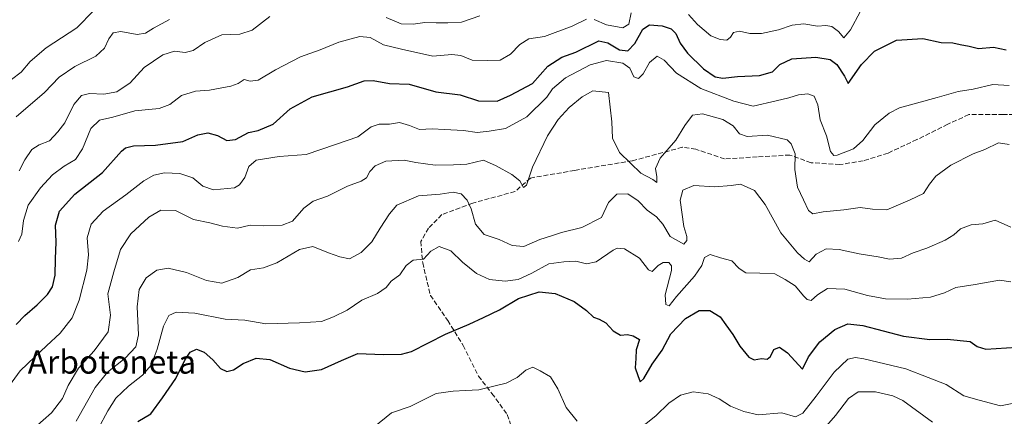
# Model space of a CAD drawing. Units: metres. Extents: x 579971 to 583421, y 4745090 to 4747444.
# Drawn here: x 582509 to 582848, y 4746789 to 4746925 of the extents above; entities that cross this region are included whole.
import ezdxf
from ezdxf.enums import TextEntityAlignment as Align

# ---------------------------------------------------------------- set-up
doc = ezdxf.new("R2010")
doc.units = ezdxf.units.M
doc.header["$MEASUREMENT"] = 0
doc.linetypes.add('DGN Style 3', pattern=[2.307223, 1.648017, -0.659207])
for name, color, linetype, lineweight in [('Curva de nivel maestra', 30, 'Continuous', 30), ('Curva de nivel normal', 30, 'Continuous', 0), ('Senda', 7, 'DGN Style 3', 0), ('Texto cartográfico', 7, 'Continuous', 0)]:
    doc.layers.add(name, color=color, linetype=linetype, lineweight=lineweight)
doc.styles.add('Style-Arial', font='txt')

msp = doc.modelspace()

# ---------------------------------------------------------------- linework, layer by layer
at = {"layer": 'Curva de nivel maestra', "color": 30, "linetype": 'Continuous', "lineweight": 30, "flags": 128}
for points, elevation in [([(582507.94, 4746820.3101), (582510.91, 4746823.4201), (582515.14, 4746827.0001), (582518.63, 4746830.6101), (582520.41, 4746833.2701), (582521.31, 4746837.2701), (582521.44, 4746842.8601), (582521.66, 4746848.6101), (582521.37, 4746854.5201), (582522.85, 4746859.2701), (582528.08, 4746865.1801), (582537.56, 4746872.6101), (582544.13, 4746879.8901), (582545.49, 4746881.0801), (582548.29, 4746881.8101), (582555.8, 4746881.9901), (582565.22, 4746883.2601), (582570.33, 4746885.5801), (582573.86, 4746886.2301), (582577.17, 4746885.3601), (582580.4, 4746883.5901), (582583.39, 4746883.9101), (582587.82, 4746886.3001), (582591.09, 4746887.0201), (582596.35, 4746889.2001), (582602.09, 4746894.4701), (582609.72, 4746898.6501), (582621.89, 4746902.0801), (582627.61, 4746904.1301), (582630.74, 4746904.2401), (582636.35, 4746903.2501), (582643.09, 4746902.9601), (582652.23, 4746900.3101), (582660.67, 4746899.2601), (582666.87, 4746897.2401), (582673.33, 4746897.1101), (582677.88, 4746899.1901), (582685.46, 4746903.1701), (582690.75, 4746909.1101), (582695.62, 4746912.3101), (582700.42, 4746914.0201), (582708.36, 4746917.9101), (582711.42, 4746917.1401), (582715.45, 4746914.8301), (582718.32, 4746914.4601), (582720.65, 4746916.9201), (582723.42, 4746921.9001), (582725.74, 4746923.3601), (582730.15, 4746923.0101), (582733.25, 4746922.0601), (582734.79, 4746920.4301), (582736.27, 4746917.0701), (582738.78, 4746913.6301), (582744.36, 4746908.2001), (582748.38, 4746905.5401), (582750.96, 4746905.0601), (582756.02, 4746905.6401), (582763.58, 4746905.9401), (582768.1, 4746907.1801), (582770.61, 4746909.6901), (582774.75, 4746911.7401), (582783.01, 4746912.2601), (582787.94, 4746911.4201), (582790.2, 4746909.7901), (582792.82, 4746905.6701), (582794.11, 4746903.2101), (582798.63, 4746909.7701), (582803.15, 4746914.3001), (582810.76, 4746918.0701), (582819.75, 4746918.6701), (582826.06, 4746917.3401), (582830.09, 4746917.2001), (582832.66, 4746916.6001), (582835.67, 4746916.1001), (582838.88, 4746915.2501), (582844.08, 4746915.6701), (582848.46, 4746914.7901)], 750), ([(582549.69, 4746786.9401), (582554.22, 4746789.6101), (582558.28, 4746795.0601), (582562.79, 4746801.7701), (582565.87, 4746808.0601), (582567.76, 4746810.8301), (582569.87, 4746811.8501), (582572.6, 4746810.7901), (582575.57, 4746808.0901), (582578.14, 4746805.1401), (582580.38, 4746804.1101), (582582.64, 4746804.7501), (582586, 4746806.8901), (582590.46, 4746808.7601), (582595.14, 4746808.2801), (582601.9, 4746805.2201), (582607.31, 4746804.0001), (582612.89, 4746804.8001), (582619.75, 4746807.9601), (582625.42, 4746810.3201), (582634.19, 4746809.9601), (582640.4, 4746810.0801), (582643.84, 4746811.0101), (582655.52, 4746816.9801), (582663.75, 4746820.3701), (582668.69, 4746822.7301), (582674.15, 4746825.3601), (582680.69, 4746829.2501), (582687.82, 4746831.5501), (582693.35, 4746830.9301), (582699.83, 4746828.1701), (582704.13, 4746825.1001), (582706.43, 4746822.8301), (582708.47, 4746822.1501), (582710.76, 4746820.8401), (582713.22, 4746818.0801), (582715.78, 4746816.6501), (582718.21, 4746816.8001), (582720.18, 4746816.3801), (582722.33, 4746815.1801), (582721.15, 4746811.5401), (582721.01, 4746808.6501), (582720.87, 4746805.3601), (582721.68, 4746802.7801), (582722.5, 4746800.5401), (582723.83, 4746801.7601), (582726.61, 4746806.6501), (582730.09, 4746811.4801), (582733.08, 4746817.1101), (582738.14, 4746822.4001), (582742.8, 4746825.0801), (582746.54, 4746825.0801), (582750.04, 4746822.9701), (582752.04, 4746820.2101), (582754.38, 4746816.9001), (582756.78, 4746812.8601), (582759.93, 4746809.0601), (582761.77, 4746808.1701), (582764.26, 4746808.5801), (582766.24, 4746808.4001), (582767.34, 4746809.3201), (582768.55, 4746811.6501), (582770.42, 4746812.4401), (582773.18, 4746810.4901), (582778.43, 4746804.9001), (582780.43, 4746809.1101), (582784.32, 4746814.3301), (582789.53, 4746818.5901), (582793.95, 4746820.5401), (582799.18, 4746819.9701), (582813.11, 4746816.2701), (582822.2, 4746815.1301), (582828.1, 4746815.2401), (582836.06, 4746814.4301), (582838.5, 4746812.7401), (582841.41, 4746811.7501), (582852.12, 4746812.4701)], 775)]:
    msp.add_lwpolyline(points, dxfattribs=dict(at, elevation=elevation))
at = {"layer": 'Curva de nivel normal', "color": 30, "linetype": 'Continuous', "lineweight": 0, "flags": 128}
for points, elevation in [([(582506.31, 4746904.54), (582509.66, 4746907.11), (582512.66, 4746910.79), (582518.16, 4746915.5), (582528.82, 4746922.39), (582534.56, 4746928.35)], 730), ([(582667.38, 4746926.48), (582661.09, 4746924.34), (582656.42, 4746924.13), (582652.42, 4746924.02), (582648.42, 4746924.21), (582644.49, 4746923.64), (582640.38, 4746923.76), (582635.16, 4746925.86)], 740), ([(582706.75, 4746925.17), (582710.94, 4746923.43), (582716.54, 4746922.4), (582718.6, 4746923.62), (582719.45, 4746927.48)], 745), ([(582739.12, 4746926.96), (582742.3, 4746923.47), (582746.85, 4746919.57), (582750.1, 4746918.36), (582752.32, 4746918.13), (582753.64, 4746919.1), (582754.63, 4746920.71), (582756.76, 4746921.23), (582760.3, 4746920.37), (582764.25, 4746920.4), (582770.07, 4746921.68), (582774.83, 4746923.29), (582778.79, 4746923.68), (582783.48, 4746922.92), (582786.36, 4746923.21), (582788.5, 4746922.82), (582790.7, 4746921.04), (582792.54, 4746918.92), (582794.94, 4746921.72), (582798.23, 4746927.84)], 745), ([(582560.62, 4746925.25), (582555.09, 4746922.24), (582552.42, 4746920.52), (582549.5, 4746920.06), (582543.87, 4746921.05), (582541.24, 4746920.69), (582539.77, 4746918.62), (582538.31, 4746915.35), (582535.25, 4746912.62), (582528.06, 4746909.05), (582522.72, 4746905.38), (582517.63, 4746900.09), (582507.85, 4746891.73)], 735), ([(582508.72, 4746848.85), (582509.87, 4746851.35), (582510.46, 4746856.09), (582512.01, 4746861.38), (582516.24, 4746867.33), (582520.41, 4746871.73), (582524.42, 4746874.77), (582528.26, 4746877.05), (582530.67, 4746880.72), (582533.56, 4746887.72), (582536.6, 4746890.63), (582541.16, 4746891.6), (582548.77, 4746893.85), (582557.09, 4746894.64), (582560.75, 4746895.98), (582564.75, 4746899.06), (582569.61, 4746900.57), (582574.39, 4746900.91), (582581.71, 4746902.34), (582584.26, 4746903.18), (582586.38, 4746904.57), (582588.42, 4746903.98), (582591.09, 4746904.39), (582597.09, 4746907.95), (582605.75, 4746912.41), (582612.42, 4746914.82), (582618.91, 4746917.38), (582626.13, 4746919.4), (582629.63, 4746919), (582634.28, 4746916.54), (582640.49, 4746914.98), (582651.19, 4746912.62), (582657.78, 4746913.2), (582660.86, 4746912.8), (582664.78, 4746911.24), (582670.09, 4746911.15), (582674.35, 4746911.28), (582677.97, 4746913.26), (582681.2, 4746916.61), (582684.29, 4746918.53), (582689.68, 4746919.34), (582699.09, 4746922.88), (582704.09, 4746925.29)], 745), ([(582595.1, 4746926.23), (582589.11, 4746921.58), (582584.84, 4746920.23), (582578.61, 4746919.9), (582572.75, 4746917.29), (582568.75, 4746914.52), (582566.03, 4746913.86), (582562.32, 4746914.28), (582558.36, 4746913.06), (582551.96, 4746908.74), (582547.06, 4746903.44), (582542.54, 4746900.33), (582538.09, 4746899.53), (582533.09, 4746899.75), (582530.34, 4746899.05), (582527.76, 4746895.94), (582524.66, 4746889.69), (582522.25, 4746886.54), (582519.36, 4746883.47), (582515.86, 4746882.05), (582513.24, 4746880.47), (582510.85, 4746876.94), (582508.95, 4746873.13)], 740), ([(582849.41, 4746902.54), (582843.84, 4746902.88), (582837.06, 4746901.3), (582831.95, 4746900.4), (582824.73, 4746898.38), (582811.78, 4746894.8), (582808.23, 4746893.05), (582803.24, 4746889), (582799.08, 4746883.61), (582795.87, 4746880.74), (582790.28, 4746878.49), (582789.12, 4746878.4), (582787.98, 4746879.84), (582786.65, 4746885.24), (582784.5, 4746890.68), (582783.66, 4746895.88), (582782.34, 4746898.85), (582780.19, 4746899.7), (582777.01, 4746899.34), (582773.62, 4746898.26), (582769.29, 4746897.24), (582761.43, 4746895.46), (582754.76, 4746897.07), (582743.42, 4746901.49), (582735.04, 4746906.79), (582730.77, 4746911.25), (582728.42, 4746912.56), (582725.78, 4746910.48), (582723.58, 4746906.56), (582722.01, 4746904.87), (582720.36, 4746905.46), (582718.93, 4746908.44), (582716.6, 4746910.15), (582710.94, 4746911.15), (582705.37, 4746909.62), (582696.9, 4746905.1), (582692.4, 4746901.42), (582690.42, 4746898.52), (582683.5, 4746891.74), (582676.25, 4746887.74), (582670.63, 4746886.79), (582666.42, 4746886.39), (582661.75, 4746887.09), (582655.24, 4746887.39), (582651.01, 4746887.59), (582646.61, 4746887.32), (582643.2, 4746888.79), (582639.74, 4746889.78), (582636.28, 4746889.21), (582632.76, 4746889.25), (582630.02, 4746888.28), (582625.39, 4746884.91), (582617.72, 4746882.24), (582607.69, 4746878.79), (582598.37, 4746878.1), (582590.5, 4746876.86), (582587.92, 4746874.61), (582586.59, 4746870.9), (582584.73, 4746868.31), (582583.02, 4746867.36), (582575.72, 4746866.58), (582572.14, 4746867.87), (582568.63, 4746870.79), (582564.14, 4746872.23), (582558.88, 4746872.51), (582555.26, 4746871.66), (582551.84, 4746869.7), (582545.66, 4746864.85), (582537.78, 4746859.27), (582533.68, 4746854.86), (582532.35, 4746850.05), (582532.8, 4746844.26), (582532.23, 4746839.04), (582529.61, 4746828.61), (582527.11, 4746822.61), (582523.08, 4746817.27), (582518.32, 4746812.94), (582514.36, 4746809.21), (582509.3, 4746804.35), (582500.59, 4746792.52)], 755), ([(582849.43, 4746882.21), (582845.76, 4746882.76), (582841.1, 4746880.54), (582837.12, 4746879.02), (582829.38, 4746875.16), (582824.18, 4746871.3), (582822.08, 4746868.58), (582820.04, 4746865.33), (582815.43, 4746863.19), (582807.43, 4746859.7), (582802.42, 4746859.98), (582798.17, 4746860.54), (582792.62, 4746859.79), (582785.51, 4746859.02), (582781.93, 4746858.42), (582780.38, 4746859.46), (582778.72, 4746863.22), (582776.62, 4746867.5), (582775.71, 4746873.57), (582775.84, 4746879.02), (582774.51, 4746882.43), (582773.12, 4746883.78), (582766.3, 4746885.45), (582759.31, 4746884.98), (582756.68, 4746885.86), (582754.51, 4746888.69), (582750.96, 4746890.8), (582744, 4746892.81), (582740.5, 4746892.34), (582737.86, 4746888.8), (582734.76, 4746883.68), (582729.46, 4746877.46), (582727.8, 4746873.93), (582728.31, 4746871.05), (582728.3, 4746869.2), (582726.87, 4746870.16), (582722.8, 4746872.34), (582719.26, 4746875.84), (582715.39, 4746879.46), (582713.03, 4746884.38), (582712.84, 4746889.96), (582711.64, 4746900.16), (582706.28, 4746900.64), (582702.59, 4746898.59), (582698.08, 4746895), (582694.29, 4746890.84), (582690.63, 4746885.19), (582685.5, 4746874.46), (582683.47, 4746868.26), (582682.35, 4746867.39), (582681.17, 4746869.69), (582678.4, 4746871.92), (582673.06, 4746874.91), (582668.6, 4746876.78), (582662.95, 4746875.45), (582658.36, 4746875.21), (582652.05, 4746875.09), (582645.39, 4746876.03), (582641.39, 4746876.84), (582635.1, 4746876.5), (582631.43, 4746874.91), (582629.57, 4746872.88), (582628.37, 4746870.79), (582626.53, 4746869.58), (582621.86, 4746867.91), (582614.95, 4746864.49), (582610.02, 4746862.76), (582606.84, 4746860.27), (582602.93, 4746855.85), (582599.43, 4746854.44), (582593.09, 4746854.25), (582588.41, 4746854.44), (582584.04, 4746853.41), (582578.83, 4746854.08), (582574.54, 4746855.24), (582568.95, 4746856.39), (582562.66, 4746859.55), (582557.63, 4746859.6), (582553.56, 4746857.18), (582547.33, 4746851.47), (582543.84, 4746846.14), (582541.47, 4746838.4), (582539.48, 4746830.8), (582540.35, 4746823.48), (582539.53, 4746817.75), (582534.73, 4746811.23), (582529.31, 4746805.3), (582525.74, 4746799.36), (582523.82, 4746794.78), (582520.07, 4746789.93), (582514.35, 4746784.84)], 760), ([(582849.98, 4746853.74), (582844.65, 4746856.13), (582840.43, 4746854.92), (582836.43, 4746854.58), (582832.76, 4746853.21), (582830.43, 4746851.11), (582827.43, 4746849.36), (582821.1, 4746846.59), (582816.43, 4746844.9), (582812.37, 4746843.12), (582808.32, 4746842.8), (582804.44, 4746843.62), (582797.85, 4746844.59), (582791, 4746846.05), (582786.49, 4746846.27), (582783.02, 4746844.52), (582780.61, 4746841.83), (582779.05, 4746842.75), (582776.62, 4746844.95), (582770.97, 4746851.78), (582765.56, 4746861.54), (582761.86, 4746866.37), (582757.1, 4746868.52), (582753.82, 4746868.1), (582748.25, 4746867.61), (582740.97, 4746868.07), (582737.26, 4746866.54), (582736.35, 4746863.11), (582737.53, 4746854.04), (582738.56, 4746850.58), (582738.62, 4746849.14), (582737.55, 4746847.97), (582732.8, 4746850.62), (582730.35, 4746854.76), (582728.16, 4746857.3), (582724.97, 4746859.64), (582721.82, 4746862.81), (582718.33, 4746865.22), (582714.56, 4746865.1), (582711.67, 4746862.32), (582709.23, 4746857.13), (582702.42, 4746853.61), (582695.42, 4746851.92), (582692.09, 4746850.8), (582688.01, 4746849.48), (582682.49, 4746847.17), (582678.49, 4746847.48), (582674.09, 4746849.5), (582668.84, 4746851.3), (582665.93, 4746854.82), (582664.35, 4746860.07), (582663.03, 4746863.02), (582660.98, 4746865.22), (582658.18, 4746865.78), (582653.71, 4746865.15), (582646.25, 4746864.53), (582638.87, 4746861.34), (582636.28, 4746858.34), (582633.1, 4746853.47), (582630.2, 4746848.68), (582626.6, 4746845.05), (582622.61, 4746842.86), (582619.24, 4746843.62), (582615.38, 4746844.9), (582609.98, 4746847.15), (582605.3, 4746846.04), (582597.56, 4746841.51), (582592.93, 4746839.84), (582588.55, 4746839.07), (582584.09, 4746836.45), (582578.64, 4746834.55), (582573.31, 4746835.4), (582566.48, 4746838.22), (582560.13, 4746839.66), (582556.26, 4746839.02), (582552.65, 4746836.34), (582550.16, 4746832.29), (582549.53, 4746826.41), (582549.98, 4746816.75), (582549.06, 4746812.61), (582545.44, 4746808.66), (582539.33, 4746803.84), (582535.1, 4746798.66), (582528.56, 4746787)], 765), ([(582536.12, 4746784.38), (582539.38, 4746790.61), (582542.13, 4746794.98), (582546.54, 4746799.09), (582551.35, 4746802.82), (582554.31, 4746806.31), (582556.44, 4746811.78), (582558.61, 4746819.73), (582560.44, 4746823.38), (582562.92, 4746824.56), (582569.36, 4746824.21), (582579.76, 4746822.17), (582586.51, 4746821.78), (582593.78, 4746820.56), (582605.39, 4746820.89), (582612.94, 4746821.3), (582617.09, 4746822.94), (582621.8, 4746825.27), (582626.83, 4746828.61), (582632.2, 4746830.94), (582635.11, 4746833), (582636.86, 4746835.17), (582639.82, 4746837.33), (582642.01, 4746840.61), (582644.44, 4746842.43), (582648.03, 4746842.72), (582650.53, 4746845.56), (582653.38, 4746847.07), (582657.4, 4746845.58), (582661.46, 4746841.72), (582666.22, 4746837.81), (582670.75, 4746835.79), (582676.08, 4746835.15), (582680.52, 4746835.79), (582685.29, 4746837.92), (582691.13, 4746841.11), (582696.24, 4746841.83), (582700.42, 4746842.04), (582704.09, 4746841.12), (582707.38, 4746841.82), (582713.25, 4746845.9), (582714.67, 4746846.59), (582717.13, 4746846.32), (582722.32, 4746843.16), (582725.39, 4746839.1), (582726.72, 4746838.58), (582728.75, 4746840.59), (582730.5, 4746841.6), (582732.38, 4746841.58), (582733.33, 4746840.52), (582733.27, 4746838.92), (582731.17, 4746830.55), (582731.32, 4746827.12), (582732.48, 4746826.7), (582735.08, 4746829.97), (582741.26, 4746836.89), (582743.78, 4746840.59), (582744.67, 4746843.33), (582746.65, 4746844.33), (582750.21, 4746843.23), (582754.07, 4746842.18), (582756.54, 4746839.51), (582758.9, 4746838.06), (582763.65, 4746837.97), (582768.85, 4746837.76), (582772.43, 4746835.8), (582775.82, 4746833.54), (582778.85, 4746830.06), (582779.96, 4746828.9), (582781.35, 4746828.51), (582783.57, 4746830.47), (582787, 4746832.66), (582792.93, 4746832.48), (582800.73, 4746830.24), (582806.89, 4746829.07), (582814.48, 4746828.99), (582822.38, 4746829.72), (582827.19, 4746831.14), (582831.06, 4746833.05), (582837.8, 4746834.05), (582846.08, 4746835.58), (582850.09, 4746834.93)], 770), ([(582852.2, 4746793.48), (582846.46, 4746792.26), (582839.1, 4746794.28), (582833.9, 4746795.74), (582827.78, 4746799.62), (582821.6, 4746802.07), (582813.92, 4746804.99), (582799.42, 4746808.45), (582796.62, 4746808.89), (582793.94, 4746808.33), (582789.27, 4746803.94), (582783.07, 4746795.61), (582778.5, 4746789.77), (582775.99, 4746788.56), (582771.24, 4746789.91), (582763.08, 4746789.17), (582758.18, 4746790.34), (582753.6, 4746792.17), (582749.7, 4746794.7), (582745.96, 4746796.44), (582740.76, 4746797.12), (582736.42, 4746796), (582732.42, 4746793.26), (582727.87, 4746788.87), (582721.23, 4746783.6)], 780), ([(582700.82, 4746787.03), (582697.09, 4746791.69), (582694.25, 4746798.21), (582691.7, 4746802.26), (582688.16, 4746804.35), (582685.58, 4746805.63), (582683.16, 4746804.63), (582680.22, 4746802.08), (582676.42, 4746800.1), (582672.16, 4746799.11), (582667.06, 4746797.78), (582662.5, 4746797.55), (582658.23, 4746797.31), (582652.32, 4746796.53), (582643.4, 4746792.07), (582637.03, 4746789.94), (582630.94, 4746784.94)], 780), ([(582823.06, 4746786.72), (582812.84, 4746794.17), (582809.4, 4746795.8), (582803.5, 4746797.13), (582797.51, 4746797.12), (582794.18, 4746794.82), (582789.76, 4746788.98), (582782.73, 4746780.92)], 785)]:
    msp.add_lwpolyline(points, dxfattribs=dict(at, elevation=elevation))
at = {"layer": 'Senda', "color": 7, "linetype": 'DGN Style 3', "lineweight": 0}
msp.add_polyline3d([(582858.0749, 4746892.4905, 767.2017), (582847.4915, 4746892.4905, 778.7181), (582835.5853, 4746892.4905, 766.6597), (582828.3093, 4746889.1831, 766.6684), (582817.7259, 4746883.8915, 769.5434), (582807.8039, 4746879.2613, 769.119), (582799.2049, 4746876.6155, 766.7893), (582791.2675, 4746875.2925, 769.4367), (582781.3455, 4746875.9541, 771.5373), (582774.0695, 4746878.5999, 768.9902), (582762.8247, 4746877.9383, 779.9526), (582751.5799, 4746877.2769, 768.0207), (582741.6579, 4746880.5843, 764.4573), (582737.0277, 4746881.2457, 766.3181), (582719.8299, 4746876.6155, 761.915), (582699.9861, 4746873.3081, 772.8716), (582684.7725, 4746870.6623, 769.964), (582679.4807, 4746866.0321, 775.3976), (582664.9287, 4746862.0633, 773.6176), (582654.3453, 4746858.0945, 775.5651), (582649.7151, 4746853.4643, 782.5696), (582647.0693, 4746848.8341, 780.1881), (582647.7307, 4746841.5581, 778.6561), (582650.3765, 4746830.3133, 786.7613), (582656.3297, 4746821.7143, 795.3429), (582661.6213, 4746813.1153, 787.3945), (582666.9131, 4746802.5319, 804.1347), (582671.5433, 4746796.5789, 803.8798), (582676.8349, 4746789.3027, 804.991), (582680.1423, 4746779.3809, 798.3284)], dxfattribs=at)

# ---------------------------------------------------------------- texts
at = {"layer": 'Texto cartográfico', "color": 7, "linetype": 'Continuous', "lineweight": 0, "style": 'Style-Arial'}
msp.add_text('Arbotoneta', height=8, dxfattribs=at).set_placement((582540.8134, 4746807.3902), align=Align.MIDDLE_CENTER)

doc.saveas('drawing.dxf')
